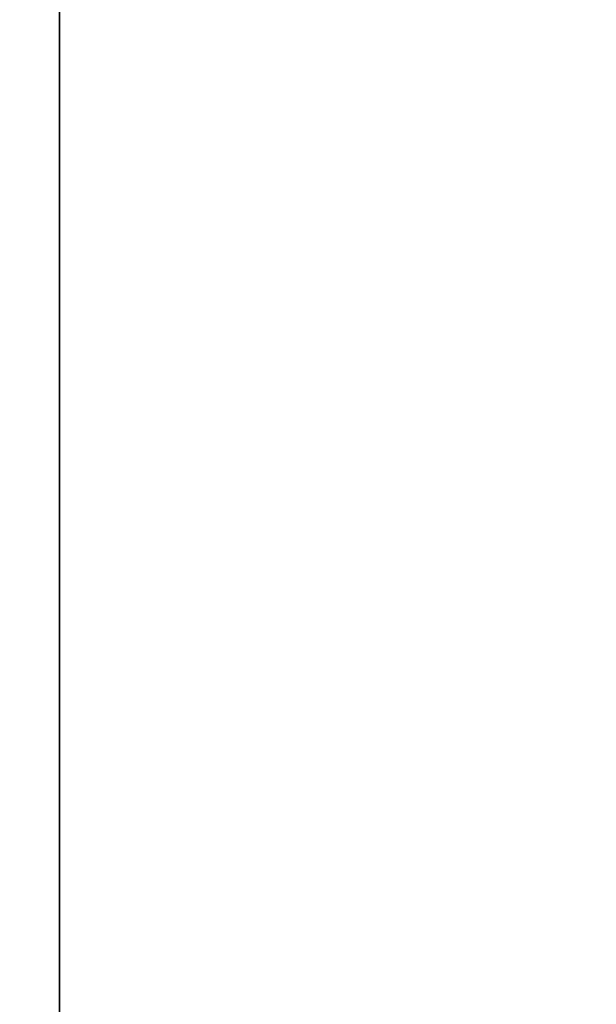
# Model space of a CAD drawing. Units: millimetres. Extents: x -114 to 222, y -45 to 15.
# Drawn here: x -84 to -84, y -13 to -12 of the extents above; entities that cross this region are included whole.
import ezdxf

# ---------------------------------------------------------------- set-up
doc = ezdxf.new("R2010")
doc.units = ezdxf.units.MM
doc.header["$MEASUREMENT"] = 0
doc.layers.get('0').update_dxf_attribs({"color": 8, "linetype": 'CONTINUOUS'})

# ---------------------------------------------------------------- blocks, each defined once
blk = doc.blocks.new('sgBrepBlock__136990384')
at = {"color": 0, "true_color": 0x000000, "invisible_edges": 15}
for points in [[(164.4396, -12.4188, 54.1037), (164.4396, -10.9352, 53.4695), (-98.7262, -10.9352, 53.4695)], [(164.4396, -12.4188, 54.1037), (-98.7262, -10.9352, 53.4695), (-98.7262, -12.4188, 54.1037)], [(164.4396, -10.9352, 37.6188), (-98.7262, -12.4188, 36.9847), (-98.7262, -10.9352, 37.6188)], [(164.4396, -10.9352, 37.6188), (164.4396, -12.4188, 36.9847), (-98.7262, -12.4188, 36.9847)], [(164.4396, -12.4188, 54.1037), (-98.7262, -12.4188, 54.1037), (-98.7262, -13.9919, 54.4627)], [(164.4396, -12.4188, 36.9847), (-98.7262, -13.9919, 36.6256), (-98.7262, -12.4188, 36.9847)], [(164.4396, -12.4188, 36.9847), (164.4396, -13.9919, 36.6256), (-98.7262, -13.9919, 36.6256)], [(164.4396, -13.9919, 54.4627), (164.4396, -12.4188, 54.1037), (-98.7262, -13.9919, 54.4627)]]:
    blk.add_3dface(points, dxfattribs=at)
blk = doc.blocks.new('sgBrepBlock__136990624')
at = {"color": 0, "true_color": 0x000000, "invisible_edges": 15}
for points in [[(164.4396, -11.8008, 56.0058), (-98.7262, -11.8008, 56.0058), (-98.7262, -13.7234, 56.4446)], [(164.4396, -11.8008, 35.0825), (-98.7262, -13.7234, 34.6437), (-98.7262, -11.8008, 35.0825)], [(164.4396, -11.8008, 35.0825), (164.4396, -13.7234, 34.6437), (-98.7262, -13.7234, 34.6437)], [(164.4396, -13.7234, 56.4446), (164.4396, -11.8008, 56.0058), (-98.7262, -13.7234, 56.4446)]]:
    blk.add_3dface(points, dxfattribs=at)
blk = doc.blocks.new('sgBrepBlock_SOLID_136987984')
at = {"color": 0, "true_color": 0x000000}
for name in ['sgBrepBlock__136990624', 'sgBrepBlock__136990384']:
    blk.add_blockref(name, (0, 0), dxfattribs=at)
blk = doc.blocks.new('sgBrepBlock__136991344')
at = {"color": 0, "true_color": 0x000000}
for points in [[(-84.4262, -24.9878, 17.7683), (-84.4262, -21.5003, 16.776), (-84.4262, -17.9173, 16.2198), (-84.4262, -14.2931, 16.1081), (-84.4262, -10.6826, 16.4427), (-84.4262, -7.1406, 17.2184), (-84.4262, -3.7208, 18.4235), (-84.4262, -0.475, 20.0397), (-84.4262, 2.5476, 22.0426)], [(-84.4262, 2.5476, 69.0458), (-84.4262, -0.475, 71.0486), (-84.4262, -3.7208, 72.6648), (-84.4262, -7.1406, 73.8699), (-84.4262, -10.6826, 74.6456), (-84.4262, -14.2931, 74.9802), (-84.4262, -17.9173, 74.8685), (-84.4262, -21.5003, 74.3123), (-84.4262, -24.9878, 73.3201)]]:
    blk.add_polyline3d(points, dxfattribs=at)
blk.add_spline([(-84.4319, -44.7085, 45.5442), (-84.4319, -44.7085, 45.5442), (-84.4319, -44.4849, 41.9179), (-84.4319, -44.4849, 41.9179), (-84.4319, -43.8173, 38.3466), (-84.4319, -43.8173, 38.3466), (-84.4319, -42.7159, 34.8845), (-84.4319, -42.7159, 34.8845), (-84.4319, -41.1974, 31.5839), (-84.4319, -41.1974, 31.5839), (-84.4319, -39.2848, 28.4949), (-84.4319, -39.2848, 28.4949), (-84.4319, -37.0071, 25.6644), (-84.4319, -37.0071, 25.6644), (-84.4319, -34.3988, 23.1352), (-84.4319, -34.3988, 23.1352), (-84.4319, -31.4995, 20.9458), (-84.4319, -31.4995, 20.9458), (-84.4319, -28.3531, 19.1292), (-84.4319, -28.3531, 19.1292), (-84.4319, -25.0073, 17.7131), (-84.4319, -25.0073, 17.7131), (-84.4319, -21.5129, 16.7188), (-84.4319, -21.5129, 16.7188), (-84.4319, -17.9227, 16.1615), (-84.4319, -17.9227, 16.1615), (-84.4319, -14.2913, 16.0496), (-84.4319, -14.2913, 16.0496), (-84.4319, -10.6736, 16.3849), (-84.4319, -10.6736, 16.3849), (-84.4319, -7.1246, 17.1621), (-84.4319, -7.1246, 17.1621), (-84.4319, -3.698, 18.3696), (-84.4319, -3.698, 18.3696), (-84.4319, -0.4457, 19.989), (-84.4319, -0.4457, 19.989), (-84.4319, 2.5829, 21.9959), (-84.4319, 2.5829, 21.9959), (-84.4319, 5.3419, 24.3596), (-84.4319, 5.3419, 24.3596), (-84.4319, 7.7895, 27.0446), (-84.4319, 7.7895, 27.0446), (-84.4319, 9.8887, 30.0099), (-84.4319, 9.8887, 30.0099), (-84.4319, 11.6075, 33.2108), (-84.4319, 11.6075, 33.2108), (-84.4319, 12.9199, 36.5986), (-84.4319, 12.9199, 36.5986), (-84.4319, 13.8061, 40.122), (-84.4319, 13.8061, 40.122), (-84.4319, 14.2526, 43.7276), (-84.4319, 14.2526, 43.7276), (-84.4319, 14.2526, 47.3607), (-84.4319, 14.2526, 47.3607), (-84.4319, 13.8061, 50.9663), (-84.4319, 13.8061, 50.9663), (-84.4319, 12.9199, 54.4898), (-84.4319, 12.9199, 54.4898), (-84.4319, 11.6075, 57.8776), (-84.4319, 11.6075, 57.8776), (-84.4319, 9.8887, 61.0784), (-84.4319, 9.8887, 61.0784), (-84.4319, 7.7895, 64.0438), (-84.4319, 7.7895, 64.0438), (-84.4319, 5.3419, 66.7287), (-84.4319, 5.3419, 66.7287), (-84.4319, 2.5829, 69.0925), (-84.4319, 2.5829, 69.0925), (-84.4319, -0.4457, 71.0993), (-84.4319, -0.4457, 71.0993), (-84.4319, -3.698, 72.7187), (-84.4319, -3.698, 72.7187), (-84.4319, -7.1246, 73.9262), (-84.4319, -7.1246, 73.9262), (-84.4319, -10.6736, 74.7035), (-84.4319, -10.6736, 74.7035), (-84.4319, -14.2913, 75.0387), (-84.4319, -14.2913, 75.0387), (-84.4319, -17.9227, 74.9268), (-84.4319, -17.9227, 74.9268), (-84.4319, -21.5129, 74.3695), (-84.4319, -21.5129, 74.3695), (-84.4319, -25.0073, 73.3753), (-84.4319, -25.0073, 73.3753), (-84.4319, -28.3531, 71.9591), (-84.4319, -28.3531, 71.9591), (-84.4319, -31.4995, 70.1425), (-84.4319, -31.4995, 70.1425), (-84.4319, -34.3988, 67.9531), (-84.4319, -34.3988, 67.9531), (-84.4319, -37.0071, 65.4239), (-84.4319, -37.0071, 65.4239), (-84.4319, -39.2848, 62.5934), (-84.4319, -39.2848, 62.5934), (-84.4319, -41.1974, 59.5045), (-84.4319, -41.1974, 59.5045), (-84.4319, -42.7159, 56.2039), (-84.4319, -42.7159, 56.2039), (-84.4319, -43.8173, 52.7417), (-84.4319, -43.8173, 52.7417), (-84.4319, -44.7085, 45.5442), (-84.4319, -44.7085, 45.5442)], degree=3, dxfattribs=at)
at = {"color": 0, "true_color": 0x000000, "invisible_edges": 15}
for points in [[(-84.4689, -8.6124, 16.6821), (-84.4991, -13.8699, 15.928), (-84.4991, -8.6031, 16.6415)], [(-84.4689, -13.8718, 75.1186), (-84.4689, -8.6124, 74.4062), (-84.4991, -8.6031, 74.4469)], [(-84.4689, -13.8718, 75.1186), (-84.4991, -8.6031, 74.4469), (-84.4991, -13.8699, 75.1603)], [(-84.4689, -8.6124, 16.6821), (-84.4689, -13.8718, 15.9697), (-84.4991, -13.8699, 15.928)], [(-84.4463, -8.6227, 16.7272), (-84.4689, -13.8718, 15.9697), (-84.4689, -8.6124, 16.6821)], [(-84.4463, -13.8739, 75.0724), (-84.4463, -8.6227, 74.3611), (-84.4689, -8.6124, 74.4062)], [(-84.4463, -13.8739, 75.0724), (-84.4689, -8.6124, 74.4062), (-84.4689, -13.8718, 75.1186)], [(-84.4463, -8.6227, 16.7272), (-84.4463, -13.8739, 16.0159), (-84.4689, -13.8718, 15.9697)], [(-84.432, -8.6337, 16.7754), (-84.4463, -13.8739, 16.0159), (-84.4463, -8.6227, 16.7272)], [(-84.432, -13.8761, 75.0231), (-84.432, -8.6337, 74.3129), (-84.4463, -8.6227, 74.3611)], [(-84.432, -13.8761, 75.0231), (-84.4463, -8.6227, 74.3611), (-84.4463, -13.8739, 75.0724)], [(-84.432, -8.6337, 16.7754), (-84.432, -13.8761, 16.0653), (-84.4463, -13.8739, 16.0159)], [(-84.432, -8.6337, 74.3129), (-84.4262, -13.8787, 74.9645), (-84.4262, -8.6468, 74.2558)], [(-84.432, -8.6337, 16.7754), (-84.4262, -8.6468, 16.8325), (-84.4262, -13.8787, 16.1238)], [(-84.432, -8.6337, 16.7754), (-84.4262, -13.8787, 16.1238), (-84.432, -13.8761, 16.0653)], [(-84.432, -13.8761, 75.0231), (-84.4262, -13.8787, 74.9645), (-84.432, -8.6337, 74.3129)]]:
    blk.add_3dface(points, dxfattribs=at)
blk = doc.blocks.new('sgBrepBlock__136991584')
at = {"color": 0, "true_color": 0x000000}
for points in [[(-84.4262, -24.9878, 17.7683), (-84.4262, -21.5003, 16.776), (-84.4262, -17.9173, 16.2198), (-84.4262, -14.2931, 16.1081), (-84.4262, -10.6826, 16.4427), (-84.4262, -7.1406, 17.2184), (-84.4262, -3.7208, 18.4235), (-84.4262, -0.475, 20.0397), (-84.4262, 2.5476, 22.0426)], [(-84.4262, 2.5476, 69.0458), (-84.4262, -0.475, 71.0486), (-84.4262, -3.7208, 72.6648), (-84.4262, -7.1406, 73.8699), (-84.4262, -10.6826, 74.6456), (-84.4262, -14.2931, 74.9802), (-84.4262, -17.9173, 74.8685), (-84.4262, -21.5003, 74.3123), (-84.4262, -24.9878, 73.3201)], [(-84.4262, -13.4897, 34.5261), (-84.4262, -12.1487, 34.8198), (-84.4262, -10.8539, 35.2761), (-84.4262, -9.625, 35.888), (-84.4262, -8.4806, 36.6463), (-84.4262, -7.4381, 37.5394), (-84.4262, -6.5133, 38.554), (-84.4262, -5.7201, 39.6744), (-84.4262, -5.0706, 40.8839), (-84.4262, -4.5747, 42.164), (-84.4262, -4.2398, 43.4954), (-84.4262, -4.0711, 44.8578), (-84.4262, -4.0711, 46.2306), (-84.4262, -4.2398, 47.593), (-84.4262, -4.5747, 48.9243), (-84.4262, -5.0706, 50.2044), (-84.4262, -5.7201, 51.4139), (-84.4262, -6.5133, 52.5344), (-84.4262, -7.4381, 53.5489), (-84.4262, -8.4806, 54.4421), (-84.4262, -9.625, 55.2003), (-84.4262, -10.8539, 55.8123), (-84.4262, -12.1487, 56.2685), (-84.4262, -13.4897, 56.5622)]]:
    blk.add_polyline3d(points, dxfattribs=at)
at = {"color": 0, "true_color": 0x000000, "invisible_edges": 15}
for points in [[(-84.4262, -12.7189, 34.6737), (-84.4262, -3.6254, 18.4641), (-84.4262, -10.8178, 35.2914)], [(-84.4262, -12.7189, 34.6737), (-84.4262, -8.6468, 16.8325), (-84.4262, -3.6254, 18.4641)], [(-84.4262, -3.6254, 72.6243), (-84.4262, -12.7189, 56.4146), (-84.4262, -10.8178, 55.7969)], [(-84.4262, -8.6468, 74.2558), (-84.4262, -12.7189, 56.4146), (-84.4262, -3.6254, 72.6243)], [(-84.4262, -13.8787, 74.9645), (-84.4262, -12.7189, 56.4146), (-84.4262, -8.6468, 74.2558)], [(-84.4262, -14.6998, 34.4054), (-84.4262, -8.6468, 16.8325), (-84.4262, -12.7189, 34.6737)], [(-84.4262, -14.6998, 34.4054), (-84.4262, -13.8787, 16.1238), (-84.4262, -8.6468, 16.8325)], [(-84.4262, -13.8787, 74.9645), (-84.4262, -14.6998, 56.6829), (-84.4262, -12.7189, 56.4146)]]:
    blk.add_3dface(points, dxfattribs=at)
blk = doc.blocks.new('sgBrepBlock__136991824')
at = {"color": 0, "true_color": 0x000000}
blk.add_polyline3d([(-84.4262, -13.4897, 34.5261), (-84.4262, -12.1487, 34.8198), (-84.4262, -10.8539, 35.2761), (-84.4262, -9.625, 35.888), (-84.4262, -8.4806, 36.6463), (-84.4262, -7.4381, 37.5394), (-84.4262, -6.5133, 38.554), (-84.4262, -5.7201, 39.6744), (-84.4262, -5.0706, 40.8839), (-84.4262, -4.5747, 42.164), (-84.4262, -4.2398, 43.4954), (-84.4262, -4.0711, 44.8578), (-84.4262, -4.0711, 46.2306), (-84.4262, -4.2398, 47.593), (-84.4262, -4.5747, 48.9243), (-84.4262, -5.0706, 50.2044), (-84.4262, -5.7201, 51.4139), (-84.4262, -6.5133, 52.5344), (-84.4262, -7.4381, 53.5489), (-84.4262, -8.4806, 54.4421), (-84.4262, -9.625, 55.2003), (-84.4262, -10.8539, 55.8123), (-84.4262, -12.1487, 56.2685), (-84.4262, -13.4897, 56.5622)], dxfattribs=at)
at = {"color": 0, "true_color": 0x000000, "invisible_edges": 15}
for points in [[(-84.4262, -10.8178, 55.7969), (-85.0262, -10.8178, 55.7969), (-85.0262, -12.7189, 56.4146)], [(-84.4262, -12.7189, 56.4146), (-84.4262, -10.8178, 55.7969), (-85.0262, -12.7189, 56.4146)], [(-84.4262, -12.7189, 34.6737), (-85.0262, -12.7189, 34.6737), (-85.0262, -10.8178, 35.2914)], [(-84.4262, -10.8178, 35.2914), (-84.4262, -12.7189, 34.6737), (-85.0262, -10.8178, 35.2914)], [(-84.4262, -14.6998, 56.6829), (-85.0262, -12.7189, 56.4146), (-85.0262, -14.6998, 56.6829)], [(-84.4262, -14.6998, 56.6829), (-84.4262, -12.7189, 56.4146), (-85.0262, -12.7189, 56.4146)], [(-84.4262, -14.6998, 34.4054), (-85.0262, -14.6998, 34.4054), (-85.0262, -12.7189, 34.6737)], [(-84.4262, -12.7189, 34.6737), (-84.4262, -14.6998, 34.4054), (-85.0262, -12.7189, 34.6737)]]:
    blk.add_3dface(points, dxfattribs=at)
blk = doc.blocks.new('sgBrepBlock_SOLID_136991104')
at = {"color": 0, "true_color": 0x000000}
for name in ['sgBrepBlock__136991344', 'sgBrepBlock__136991584', 'sgBrepBlock__136991824']:
    blk.add_blockref(name, (0, 0), dxfattribs=at)
blk = doc.blocks.new('ABViewer')
at = {"color": 0, "true_color": 0x000007, "insert": (0, 0), "char_height": 0.05, "width": 0.5, "attachment_point": 1}
blk.add_mtext('ABViewer 11 evaluation - www.cadsofttools.com', dxfattribs=at)

msp = doc.modelspace()

# ---------------------------------------------------------------- block references
at = {"color": 0, "true_color": 0x000000}
for name in ['sgBrepBlock_SOLID_136991104', 'sgBrepBlock_SOLID_136987984']:
    msp.add_blockref(name, (0, 0), dxfattribs=at)
at = {"color": 0, "true_color": 0x000000, "xscale": 60.04401327691798, "yscale": 60.04401327691798}
msp.add_blockref('ABViewer', (-113.7262, -5.321, 27.933), dxfattribs=at)

doc.saveas('drawing.dxf')
